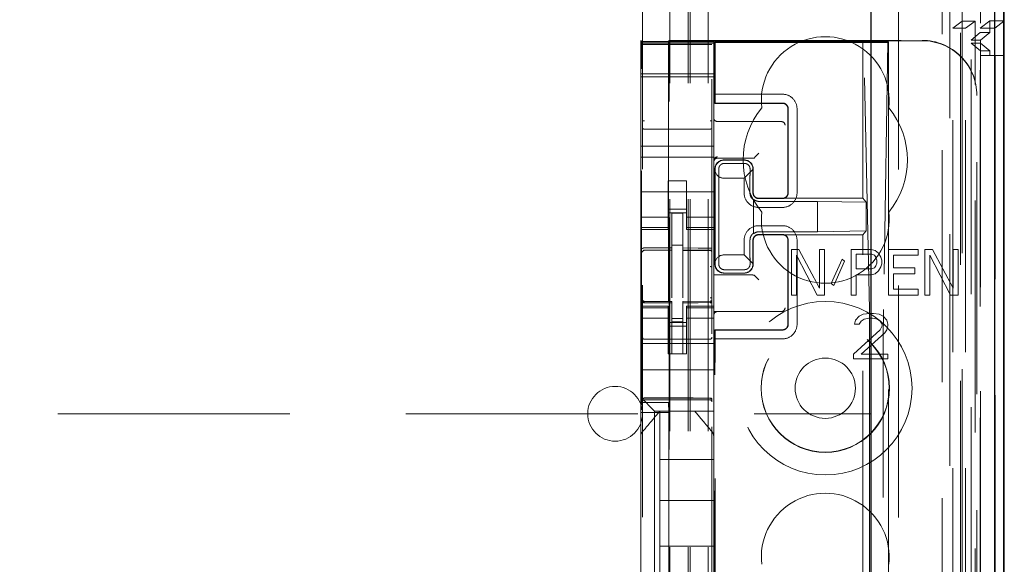
# Model space of a CAD drawing. Units: millimetres. Extents: x 11 to 205, y 5 to 292.
# Drawn here: x 107 to 112, y 158 to 161 of the extents above; entities that cross this region are included whole.
import ezdxf

# ---------------------------------------------------------------- set-up
doc = ezdxf.new("R2010")
doc.units = ezdxf.units.MM
doc.linetypes.add('HIDDEN', pattern=[1.905, 1.27, -0.635])

msp = doc.modelspace()

# ---------------------------------------------------------------- linework, layer by layer
at = {"color": 7, "linetype": 'HIDDEN', "lineweight": 18}
for p, q in [((110.2237, 134.3368), (110.2237, 224.3368)), ((110.3237, 134.3368), (110.3237, 224.3368)), ((110.1137, 134.3368), (110.1137, 213.6218)), ((111.7037, 201.287), (111.7037, 134.3368)), ((111.8137, 194.9911), (111.8137, 161.2424)), ((111.6037, 194.9298), (111.6037, 134.3368)), ((110.2137, 134.3368), (110.2137, 169.4868)), ((111.8917, 164.0497), (111.8917, 134.3293)), ((111.6453, 163.9909), (111.6453, 139.0368)), ((111.3637, 163.7093), (111.3637, 139.0368)), ((111.7137, 161.3464), (111.7137, 162.1103)), ((109.9637, 161.8057), (109.9637, 138.8052)), ((110.3437, 138.8049), (110.3437, 161.806)), ((111.7137, 161.3464), (111.662, 161.3077)), ((111.662, 161.3077), (111.732, 161.3077)), ((111.662, 134.7696), (111.662, 161.3077)), ((111.7137, 161.3464), (111.7837, 161.3464)), ((111.7137, 161.3464), (111.7137, 134.3368)), ((111.732, 161.3077), (111.7837, 161.3464)), ((111.732, 134.7696), (111.732, 161.3077)), ((111.7837, 134.3293), (111.7837, 161.3464)), ((111.812, 161.3093), (111.8637, 161.3481)), ((111.812, 138.8293), (111.812, 161.3093)), ((111.812, 161.3093), (111.892, 161.3093)), ((111.8637, 161.3481), (111.8637, 161.2843)), ((111.9437, 161.3481), (111.8637, 161.3481)), ((111.892, 161.3093), (111.9408, 161.3459)), ((111.892, 138.8293), (111.892, 161.3093)), ((111.7625, 161.2424), (111.8122, 161.2843)), ((111.8122, 161.2843), (111.8637, 161.2843)), ((111.8122, 138.8543), (111.8122, 161.2843)), ((111.8137, 161.2424), (111.8637, 161.2843)), ((109.9537, 161.2359), (109.9537, 161.2418)), ((109.9537, 161.2418), (109.9571, 161.2351)), ((109.9537, 161.2359), (110.3537, 161.2359)), ((109.9537, 161.2287), (109.9537, 161.2359)), ((109.9537, 161.2287), (110.3537, 161.2287)), ((109.9537, 161.2287), (109.9537, 161.2255)), ((110.3537, 161.2255), (109.9537, 161.2255)), ((109.9537, 161.2231), (109.9537, 161.2255)), ((109.9537, 161.1031), (109.9537, 161.2231)), ((109.9736, 161.2187), (109.9637, 161.2187)), ((110.1237, 161.2187), (109.9736, 161.2187)), ((110.1087, 161.2418), (110.1053, 161.2351)), ((110.1087, 161.2418), (111.4937, 161.2418)), ((110.1087, 139.9518), (110.1087, 161.2418)), ((110.3337, 161.2187), (110.1237, 161.2187)), ((110.3437, 161.2187), (110.3337, 161.2187)), ((110.3537, 161.2397), (111.4937, 161.2397)), ((110.3537, 161.2397), (110.3537, 161.2359)), ((110.3537, 161.2359), (110.3537, 161.2287)), ((110.3537, 161.2287), (110.3537, 161.2255)), ((110.3537, 161.2255), (110.3537, 161.2231)), ((110.3537, 161.2231), (110.3537, 161.1031)), ((110.3596, 161.2344), (110.3596, 160.8968)), ((110.3596, 161.2344), (111.1696, 161.2344)), ((110.3596, 161.2344), (110.3618, 161.2295)), ((111.2577, 161.2295), (110.3618, 161.2295)), ((110.3618, 161.2295), (110.3618, 160.9468)), ((111.1696, 161.2344), (111.1734, 161.2316)), ((111.1696, 160.3768), (111.1696, 161.2344)), ((111.1696, 161.2344), (111.3096, 161.2344)), ((111.2054, 159.767), (111.1734, 161.2316)), ((111.1734, 161.2316), (111.3067, 161.2316)), ((111.3067, 161.2316), (111.2824, 159.7673)), ((111.3067, 161.2316), (111.3096, 161.2344)), ((111.3078, 161.2312), (111.3096, 161.2344)), ((111.3096, 161.2344), (111.3096, 153.5268)), ((111.8137, 161.2424), (111.7625, 161.2424)), ((111.7625, 138.8963), (111.7625, 161.2424)), ((111.8137, 161.2263), (111.7626, 161.2263)), ((111.7626, 138.9124), (111.7626, 161.2263)), ((111.8129, 161.1843), (111.7626, 161.2263)), ((111.8137, 161.2263), (111.8137, 161.2424)), ((111.8637, 161.1843), (111.8137, 161.2263)), ((111.8137, 161.2263), (111.8137, 138.9124)), ((111.8129, 138.9543), (111.8129, 161.1843)), ((111.8637, 161.1843), (111.8129, 161.1843)), ((111.8131, 161.1593), (111.8131, 138.9793)), ((111.8931, 161.1593), (111.8131, 161.1593)), ((111.8637, 161.1843), (111.8637, 161.1593)), ((111.8931, 138.9793), (111.8931, 161.1593)), ((111.8931, 161.1593), (111.9408, 161.1593)), ((109.9537, 161.1031), (109.9537, 161.0718)), ((109.9573, 159.258), (109.9573, 161.0851)), ((110.1051, 161.0851), (110.1051, 159.2579)), ((110.3537, 161.1031), (110.3537, 161.0718)), ((109.9537, 161.0418), (109.9537, 161.0718)), ((110.3537, 161.0587), (109.9537, 161.0587)), ((109.9537, 161.0418), (110.3537, 161.0418)), ((109.9537, 160.6618), (109.9537, 161.0418)), ((110.3537, 161.0718), (110.3537, 161.0418)), ((110.3537, 160.6618), (110.3537, 161.0418)), ((110.361, 160.8984), (110.3618, 160.9468)), ((110.7293, 160.9468), (110.3618, 160.9468)), ((111.7937, 160.9418), (111.7937, 160.9397)), ((111.7937, 140.2539), (111.7937, 160.9397)), ((110.3596, 160.8968), (110.361, 160.8984)), ((110.3596, 160.8968), (110.7296, 160.8968)), ((110.7294, 160.8984), (110.361, 160.8984)), ((110.7596, 160.4068), (110.7596, 160.8668)), ((110.761, 160.8668), (110.761, 160.4068)), ((110.8093, 160.4068), (110.8093, 160.8668)), ((110.3737, 160.7968), (110.7167, 160.7968)), ((110.7167, 160.7968), (110.7236, 160.7968)), ((110.1237, 160.7546), (109.9736, 160.7554)), ((110.3337, 160.7557), (110.1237, 160.7546)), ((109.9537, 160.6018), (109.9537, 160.6618)), ((109.9537, 160.6618), (110.3537, 160.6618)), ((110.3537, 160.6018), (110.3537, 160.6618)), ((109.9537, 160.6018), (110.3537, 160.6018)), ((109.9537, 160.6018), (109.9537, 160.3423)), ((110.3537, 160.6018), (110.3537, 160.3423)), ((110.3737, 160.5968), (110.5538, 160.5968)), ((110.5738, 160.5969), (110.5806, 160.6038)), ((110.5806, 160.6038), (110.6006, 160.6238)), ((110.4095, 160.5861), (110.5195, 160.5861)), ((110.4096, 160.5868), (110.5196, 160.5868)), ((110.4115, 160.5679), (110.5215, 160.5679)), ((110.3596, 160.0168), (110.3596, 160.5368)), ((110.3612, 160.5235), (110.361, 160.5368)), ((110.3612, 160.5235), (110.3612, 160.0301)), ((110.5683, 160.5357), (110.5193, 160.4868)), ((110.5678, 160.5361), (110.5678, 160.4068)), ((110.5696, 160.5368), (110.5696, 160.4068)), ((110.1037, 160.4718), (110.2037, 160.4718)), ((110.1037, 160.3423), (110.1037, 160.4718)), ((110.2037, 160.3423), (110.2037, 160.4718)), ((110.3816, 160.4368), (110.3816, 160.1168)), ((110.4093, 160.4868), (110.5193, 160.4868)), ((110.5193, 160.4868), (110.5193, 160.4068)), ((110.5515, 160.4368), (110.5515, 160.4068)), ((109.9537, 160.4118), (110.3537, 160.4118)), ((109.9537, 160.2428), (109.9537, 160.3423)), ((110.1037, 160.3423), (110.1037, 160.2428)), ((110.2037, 160.2428), (110.2037, 160.3423)), ((110.3537, 160.3423), (110.3537, 160.2428)), ((110.5712, 160.1828), (110.5712, 160.3709)), ((110.5715, 160.3675), (110.5715, 160.1861)), ((110.7294, 160.3752), (110.5994, 160.3752)), ((110.5996, 160.3768), (110.7296, 160.3768)), ((110.9212, 160.36), (110.6012, 160.36)), ((110.7296, 160.3768), (111.1696, 160.3768)), ((111.1873, 160.3554), (110.9212, 160.36)), ((110.9212, 160.1936), (110.9212, 160.36)), ((111.1873, 160.3554), (111.1696, 160.3768)), ((111.1873, 160.1982), (111.1873, 160.3554)), ((110.1037, 160.2733), (109.9537, 160.2733)), ((110.2037, 160.3168), (110.1037, 160.3168)), ((110.1037, 160.2968), (110.2037, 160.2968)), ((110.1837, 160.2943), (110.1237, 160.2946)), ((110.1237, 160.105), (110.1237, 160.2946)), ((110.1837, 160.1048), (110.1837, 160.2943)), ((110.2037, 160.2733), (110.3537, 160.2733)), ((110.5993, 160.3268), (110.7293, 160.3268)), ((109.9537, 160.2175), (109.9537, 160.2428)), ((110.1037, 160.2175), (110.1037, 160.2428)), ((110.2037, 160.2175), (110.2037, 160.2428)), ((110.3537, 160.2175), (110.3537, 160.2428)), ((110.7293, 160.2268), (110.5993, 160.2268)), ((110.1037, 160.2175), (109.9537, 160.2175)), ((109.9537, 160.2068), (109.9537, 160.2175)), ((109.9537, 159.7868), (109.9537, 160.2068)), ((109.9537, 160.2068), (110.1037, 160.2068)), ((110.1037, 160.2175), (110.1037, 160.2068)), ((110.2037, 160.2175), (110.3537, 160.2175)), ((110.2037, 160.2068), (110.2037, 160.2175)), ((110.2037, 160.2068), (110.3537, 160.2068)), ((110.3537, 160.2175), (110.3537, 160.2068)), ((110.3537, 159.9509), (110.3537, 160.2068)), ((110.7294, 160.1784), (110.5994, 160.1784)), ((110.7296, 160.1768), (110.5996, 160.1768)), ((110.6012, 160.1936), (110.9212, 160.1936)), ((111.1696, 160.1768), (110.7296, 160.1768)), ((111.1873, 160.1982), (110.9212, 160.1936)), ((111.1873, 160.1982), (111.1696, 160.1768)), ((111.1696, 141.0168), (111.1696, 160.1768)), ((110.1837, 160.1193), (110.1237, 160.1196)), ((110.5193, 160.1468), (110.5193, 160.0668)), ((110.5515, 160.1468), (110.5515, 160.1168)), ((110.5678, 160.1468), (110.5678, 160.0175)), ((110.5696, 160.1468), (110.5696, 160.0168)), ((110.7596, 159.6868), (110.7596, 160.1468)), ((110.761, 160.1468), (110.761, 159.6868)), ((110.8093, 159.6868), (110.8093, 160.1468)), ((109.9736, 160.0935), (109.9736, 160.0926)), ((109.9737, 160.0926), (110.1237, 160.0928)), ((109.9737, 160.0921), (110.1237, 160.0921)), ((110.1237, 160.105), (110.1237, 160.0921)), ((110.1237, 160.0043), (110.1237, 160.0921)), ((110.1837, 160.1048), (110.1837, 160.0918)), ((110.3162, 160.0922), (110.1837, 160.0929)), ((110.1837, 160.004), (110.1837, 160.0918)), ((110.1837, 160.0918), (110.3337, 160.091)), ((110.342, 160.0921), (110.3162, 160.0922)), ((110.3337, 160.0914), (110.3337, 160.0917)), ((110.3437, 159.9936), (110.3437, 160.0815)), ((110.5193, 160.0668), (110.4093, 160.0668)), ((110.5193, 160.0668), (110.5683, 160.0179)), ((110.8195, 160.0968), (110.7787, 160.0968)), ((110.7787, 160.0968), (110.7787, 159.8468)), ((110.8059, 159.8468), (110.8059, 160.0649)), ((110.8059, 160.0649), (110.9193, 159.8468)), ((110.9329, 159.884), (110.8195, 160.0968)), ((110.9329, 160.0968), (110.9329, 159.884)), ((110.9601, 160.0968), (110.9329, 160.0968)), ((110.9601, 159.8468), (110.9601, 160.0968)), ((111.1053, 160.0968), (111.1053, 159.8468)), ((111.2142, 160.0968), (111.1053, 160.0968)), ((111.1325, 159.9904), (111.1325, 160.0702)), ((111.1325, 160.0702), (111.2187, 160.0702)), ((111.2369, 160.0915), (111.2142, 160.0968)), ((111.2187, 160.0702), (111.2323, 160.0649)), ((111.2323, 160.0649), (111.2414, 160.0543)), ((111.255, 160.0755), (111.2369, 160.0915)), ((111.2686, 160.0543), (111.255, 160.0755)), ((111.4727, 160.0968), (111.3094, 160.0968)), ((111.3094, 160.0968), (111.3094, 159.8468)), ((111.3366, 160.0649), (111.4727, 160.0649)), ((111.3366, 159.9957), (111.3366, 160.0649)), ((111.4727, 160.0649), (111.4727, 160.0968)), ((111.5499, 160.0968), (111.509, 160.0968)), ((111.509, 160.0968), (111.509, 159.8468)), ((111.5362, 159.8468), (111.5362, 160.0649)), ((111.5362, 160.0649), (111.6497, 159.8468)), ((111.6633, 159.884), (111.5499, 160.0968)), ((111.6633, 160.0968), (111.6633, 159.884)), ((111.6905, 160.0968), (111.6633, 160.0968)), ((111.6905, 159.8468), (111.6905, 160.0968)), ((110.1237, 159.8319), (110.1237, 160.0043)), ((110.1837, 160.0043), (110.1837, 159.8319)), ((110.361, 160.0168), (110.3612, 160.0301)), ((111.0554, 160.0436), (110.9964, 159.9106)), ((111.01, 159.9), (111.069, 160.033)), ((111.069, 160.033), (111.0554, 160.0436)), ((111.2414, 160.0064), (111.2323, 159.9957)), ((111.2414, 160.0543), (111.2459, 160.0383)), ((111.2459, 160.0223), (111.2414, 160.0064)), ((111.2459, 160.0383), (111.2459, 160.0223)), ((111.2731, 160.0383), (111.2686, 160.0543)), ((111.2686, 160.0011), (111.2731, 160.017)), ((111.2731, 160.017), (111.2731, 160.0383)), ((110.3537, 159.9568), (110.5538, 159.9568)), ((110.3537, 159.9509), (110.3537, 159.9499)), ((110.3537, 159.9299), (110.3537, 159.9499)), ((110.5195, 159.9675), (110.4095, 159.9675)), ((110.5196, 159.9668), (110.4096, 159.9668)), ((110.5215, 159.9857), (110.4115, 159.9857)), ((110.5738, 159.9567), (110.5806, 159.9499)), ((110.5806, 159.9499), (110.6006, 159.9299)), ((111.2187, 159.9904), (111.1325, 159.9904)), ((111.1325, 159.9585), (111.2142, 159.9585)), ((111.1325, 159.8468), (111.1325, 159.9585)), ((111.2142, 159.9585), (111.2369, 159.9638)), ((111.2323, 159.9957), (111.2187, 159.9904)), ((111.2369, 159.9638), (111.255, 159.9798)), ((111.255, 159.9798), (111.2686, 160.0011)), ((111.4546, 159.9957), (111.3366, 159.9957)), ((111.3366, 159.8787), (111.3366, 159.9638)), ((111.3366, 159.9638), (111.4546, 159.9638)), ((111.4546, 159.9638), (111.4546, 159.9957)), ((110.1837, 159.9043), (110.1837, 159.8319)), ((110.3537, 159.9299), (110.3537, 159.7868)), ((110.9964, 159.9106), (111.01, 159.9)), ((110.7787, 159.8468), (110.8059, 159.8468)), ((110.9193, 159.8468), (110.9601, 159.8468)), ((111.1053, 159.8468), (111.1325, 159.8468)), ((111.3094, 159.8468), (111.4727, 159.8468)), ((111.4727, 159.8787), (111.3366, 159.8787)), ((111.4727, 159.8468), (111.4727, 159.8787)), ((111.509, 159.8468), (111.5362, 159.8468)), ((111.6497, 159.8468), (111.6905, 159.8468)), ((109.9634, 159.816), (109.9641, 159.8122)), ((109.9637, 159.8154), (109.9637, 159.8168)), ((109.9637, 159.8154), (109.9637, 159.8154)), ((109.9736, 159.8047), (109.9737, 159.8068)), ((110.1237, 159.8046), (109.9736, 159.8054)), ((109.9736, 159.8054), (109.9736, 159.8054)), ((109.9736, 159.8054), (110.1237, 159.8046)), ((110.1237, 159.8121), (109.9737, 159.8121)), ((110.1237, 159.8121), (110.1237, 159.8046)), ((110.1237, 159.5246), (110.1237, 159.8046)), ((110.1237, 159.8046), (110.1237, 159.8046)), ((110.3337, 159.8132), (110.1837, 159.8124)), ((110.1837, 159.8124), (110.1837, 159.8048)), ((110.3337, 159.8057), (110.1837, 159.8049)), ((110.1837, 159.8049), (110.3337, 159.8057)), ((110.1837, 159.5249), (110.1837, 159.8048)), ((110.3337, 159.8057), (110.3337, 159.8057)), ((110.3437, 159.8157), (110.3437, 159.8157)), ((110.3437, 159.7046), (110.3437, 159.79)), ((109.9537, 159.7761), (109.9537, 159.7868)), ((110.1037, 159.7868), (109.9537, 159.7868)), ((110.1037, 159.7761), (109.9537, 159.7761)), ((109.9537, 159.7508), (109.9537, 159.7761)), ((109.9537, 159.6513), (109.9537, 159.7508)), ((109.9637, 159.6346), (109.9637, 159.7754)), ((110.1037, 159.7868), (110.1037, 159.7761)), ((110.1037, 159.7508), (110.1037, 159.7761)), ((110.1037, 159.7508), (110.1037, 159.6513)), ((110.2037, 159.7761), (110.2037, 159.7868)), ((110.3537, 159.7868), (110.2037, 159.7868)), ((110.2037, 159.7761), (110.3537, 159.7761)), ((110.2037, 159.7508), (110.2037, 159.7761)), ((110.2037, 159.6513), (110.2037, 159.7508)), ((110.3437, 159.7757), (110.3437, 159.6346)), ((110.3537, 159.7868), (110.3537, 159.7761)), ((110.3537, 159.7508), (110.3537, 159.7761)), ((110.7167, 159.7568), (110.3537, 159.7568)), ((110.3537, 159.7508), (110.3537, 159.6513)), ((110.7236, 159.7568), (110.7167, 159.7568)), ((111.1708, 159.7415), (111.1499, 159.7308)), ((111.2072, 159.7468), (111.1708, 159.7415)), ((111.2281, 159.7468), (111.2072, 159.7468)), ((111.2593, 159.7415), (111.2281, 159.7468)), ((111.2801, 159.7308), (111.2593, 159.7415)), ((110.1037, 159.7203), (109.9537, 159.7203)), ((110.1037, 159.6968), (110.2037, 159.6968)), ((110.1837, 159.7192), (110.1237, 159.7189)), ((110.1837, 159.6999), (110.1237, 159.6996)), ((110.2037, 159.7203), (110.3537, 159.7203)), ((111.1291, 159.7096), (111.1239, 159.6883)), ((111.1239, 159.6883), (111.1499, 159.6883)), ((111.1499, 159.7308), (111.1291, 159.7096)), ((111.1499, 159.6883), (111.1604, 159.7043)), ((111.1604, 159.7043), (111.176, 159.7149)), ((111.176, 159.7149), (111.202, 159.7202)), ((111.202, 159.7202), (111.2229, 159.7202)), ((111.2229, 159.7202), (111.2489, 159.7149)), ((111.2489, 159.7149), (111.2645, 159.7043)), ((111.2645, 159.7043), (111.2749, 159.6883)), ((111.2749, 159.6883), (111.2749, 159.6777)), ((111.301, 159.7096), (111.2801, 159.7308)), ((111.3062, 159.6883), (111.301, 159.7096)), ((111.3062, 159.6777), (111.3062, 159.6883)), ((109.9537, 159.6513), (109.9537, 159.5499)), ((110.2037, 159.6768), (110.1037, 159.6768)), ((110.1037, 159.5499), (110.1037, 159.6513)), ((110.2037, 159.5499), (110.2037, 159.6513)), ((110.3537, 159.6513), (110.3537, 159.5499)), ((110.3596, 151.7907), (110.3596, 159.6568)), ((110.3596, 159.6568), (110.7296, 159.6568)), ((110.3596, 159.6568), (110.361, 159.6552)), ((110.3618, 159.6068), (110.361, 159.6552)), ((110.7294, 159.6552), (110.361, 159.6552)), ((111.2645, 159.6564), (111.1187, 159.5234)), ((111.1604, 159.5234), (111.2906, 159.6404)), ((111.2749, 159.6777), (111.2645, 159.6564)), ((111.2906, 159.6404), (111.301, 159.6564)), ((111.301, 159.6564), (111.3062, 159.6777)), ((109.9537, 159.5818), (110.3537, 159.5818)), ((110.1237, 159.6046), (109.9736, 159.6054)), ((110.3337, 159.6057), (110.1237, 159.6046)), ((110.3618, 159.6068), (110.7293, 159.6068)), ((110.3618, 151.8573), (110.3618, 159.6068)), ((111.2067, 159.6003), (111.2067, 141.5933)), ((111.2814, 141.5931), (111.2814, 159.6005)), ((109.9537, 159.4934), (109.9537, 159.5499)), ((110.1037, 159.5244), (110.1037, 159.5499)), ((110.2037, 159.5244), (110.1037, 159.5244)), ((110.1837, 159.5249), (110.1237, 159.5246)), ((110.2037, 159.5499), (110.2037, 159.5244)), ((110.3537, 159.5499), (110.3537, 159.4934)), ((111.1187, 159.5234), (111.1187, 159.4968)), ((111.3062, 159.5234), (111.1604, 159.5234)), ((111.3062, 159.4968), (111.3062, 159.5234)), ((109.9537, 159.4934), (109.9537, 159.4368)), ((110.3537, 159.4934), (110.3537, 159.4368)), ((111.1187, 159.4968), (111.3062, 159.4968)), ((109.9537, 159.4368), (110.3537, 159.4368)), ((109.9537, 159.3199), (109.9537, 159.4368)), ((110.3537, 159.3199), (110.3537, 159.4368)), ((109.9537, 159.2868), (109.9537, 159.3199)), ((110.3537, 159.3199), (110.3537, 159.2634)), ((109.9771, 159.2634), (109.9537, 159.2868)), ((109.9537, 159.0759), (109.9537, 159.2868)), ((109.9573, 159.258), (109.9546, 159.2045)), ((109.9573, 159.258), (110.1051, 159.2579)), ((109.9736, 159.2818), (110.1237, 159.2826)), ((109.9736, 159.2728), (110.1237, 159.2736)), ((109.9771, 159.2634), (110.0053, 159.2352)), ((110.1051, 159.2579), (110.1077, 159.2045)), ((110.1237, 159.2826), (110.3337, 159.2815)), ((110.1237, 159.2736), (110.3337, 159.2725)), ((110.3537, 159.2634), (110.3537, 159.2352)), ((87.7137, 159.1968), (111.2137, 159.1968)), ((109.9546, 159.2045), (110.1077, 159.2045)), ((109.9546, 159.2045), (109.9546, 158.2645)), ((110.0287, 159.2118), (110.0053, 159.2352)), ((110.0287, 159.2118), (110.3537, 159.2118)), ((110.0287, 157.9818), (110.0287, 159.2118)), ((110.0587, 159.2118), (110.0587, 159.2118)), ((110.0587, 159.2118), (110.0587, 158.9468)), ((110.1013, 159.2118), (110.206, 159.2118)), ((110.1077, 159.2045), (110.1077, 158.2645)), ((110.2487, 159.2118), (110.2487, 159.2118)), ((110.3537, 159.2352), (110.3537, 159.2118)), ((110.3537, 159.0759), (110.3537, 159.2118)), ((110.3467, 159.0952), (110.3467, 159.0952)), ((109.9537, 158.9812), (109.9537, 159.0759)), ((110.3537, 159.0759), (110.3537, 158.9812)), ((109.9537, 158.2124), (109.9537, 158.9812)), ((110.3537, 158.9812), (110.3537, 158.2124)), ((110.3537, 158.9812), (110.3537, 158.9812)), ((110.0587, 158.7218), (110.0587, 158.9468)), ((110.3537, 158.9468), (110.0587, 158.9468)), ((110.0587, 158.7218), (110.0587, 158.4718)), ((110.3537, 158.7218), (110.0587, 158.7218)), ((110.0587, 158.2468), (110.0587, 158.4718)), ((110.3537, 158.4718), (110.0587, 158.4718))]:
    msp.add_line(p, q, dxfattribs=at)
at = {"color": 7, "linetype": 'Continuous', "lineweight": 25}
for p, q in [((111.9408, 164.1349), (111.9408, 134.3293)), ((111.8892, 164.0349), (111.8892, 134.3293)), ((111.9392, 164.0349), (111.9392, 134.3293)), ((111.2137, 163.5593), (111.2137, 139.2858)), ((111.9437, 161.3481), (111.9437, 162.1103)), ((111.9408, 161.3459), (111.9437, 161.3481)), ((111.9408, 161.1593), (111.9437, 161.1593)), ((111.9437, 138.9793), (111.9437, 161.1593))]:
    msp.add_line(p, q, dxfattribs=at)
at = {"color": 7, "linetype": 'HIDDEN', "lineweight": 18, "flags": 128}
for points in [[(109.9737, 160.1055), (110.0577, 160.1052), (110.1237, 160.105)], [(110.1837, 160.1048), (110.2677, 160.1045), (110.3337, 160.1043)], [(109.9737, 159.8043), (110.0577, 159.8045), (110.1237, 159.8046)], [(110.1837, 159.8048), (110.2677, 159.8052), (110.3337, 159.8054)], [(109.9736, 159.2832), (110.0577, 159.2834), (110.1237, 159.2836)], [(110.1237, 159.2836), (110.2413, 159.2833), (110.3337, 159.2831)]]:
    msp.add_lwpolyline(points, dxfattribs=at)
at = {"color": 7, "linetype": 'HIDDEN', "lineweight": 18}
for radius in [0.475, 0.3515, 0.3502, 0.165]:
    msp.add_circle((110.9637, 159.3368), radius, dxfattribs=at)
for centre, radius, start, end in [((110.9637, 160.9118), 0.35, 353.5326, 186.4674), ((110.7294, 160.8669), 0.0799, 359.9475, 90.0804), ((110.9637, 160.5868), 0.45, 140.6085, 219.3915), ((110.7296, 160.8669), 0.0299, 359.8759, 90.1257), ((110.9637, 160.5868), 0.45, 320.6085, 39.3915), ((110.3737, 160.8168), 0.02, 180, 270), ((110.7236, 160.7768), 0.02, 0, 90), ((110.3737, 160.5838), 0.02, 89.9998, 179.9998), ((110.3737, 160.5768), 0.02, 90, 180), ((110.4096, 160.5368), 0.05, 90, 180), ((110.5196, 160.5368), 0.05, 360, 90), ((110.5992, 160.4067), 0.0799, 179.9475, 270.0804), ((110.7294, 160.4067), 0.0799, 269.9476, 0.0805), ((110.601, 160.4065), 0.0465, 230.196, 270.3143), ((110.9637, 160.2618), 0.35, 173.5326, 6.4674), ((110.5992, 160.1469), 0.0799, 89.9476, 180.0805), ((110.7294, 160.1469), 0.0799, 359.9475, 90.0804), ((110.601, 160.1471), 0.0465, 89.6794, 129.7957), ((109.9737, 160.0821), 0.01, 90, 180), ((110.3337, 160.081), 0.01, 0, 89.7), ((110.4096, 160.0168), 0.05, 180, 270), ((110.5196, 160.0168), 0.05, 270, 0), ((109.9737, 159.8221), 0.01, 180, 270), ((110.3337, 159.8232), 0.01, 270.3, 0), ((110.3737, 159.7368), 0.02, 90, 180), ((110.7236, 159.7768), 0.02, 270, 0), ((110.7294, 159.6867), 0.0799, 269.9476, 0.0805), ((110.7296, 159.6867), 0.0299, 269.876, 0.1258), ((109.9737, 159.6154), 0.01, 180, 269.6997), ((110.3337, 159.6157), 0.01, 270.3003, 0), ((109.8137, 159.1968), 0.15, 0, 180), ((109.9737, 159.2628), 0.01, 90.3, 180), ((110.3337, 159.2625), 0.01, 359.9972, 89.7), ((109.8137, 159.1968), 0.15, 180, 0), ((110.9637, 158.4118), 0.35, 353.5326, 186.4674)]:
    msp.add_arc(centre, radius, start, end, dxfattribs=at)
for centre, major_axis, ratio, start_param, end_param in [((109.9571, 161.0851), (0, 0.15), 0.001745, 4.712389, 6.279695), ((110.1053, 161.0851), (0, 0.15), 0.001745, 0.003491, 1.570796), ((111.2578, 161.2313), (0.05, 0), 0.034921, 4.710642, 6.263985), ((111.4937, 160.9418), (0, -0.3), 0.999944, 1.570796, 3.141593), ((111.4937, 160.9397), (0, -0.3), 0.999944, 1.570796, 3.141593), ((110.5538, 160.5969), (0.02, 0), 0.003491, 4.712389, 6.279695), ((110.4094, 160.5377), (0.0328, 0.0357), 0.998249, 0.740994, 2.329246), ((110.5194, 160.5377), (0.0328, 0.0357), 0.998249, 5.416765, 7.024179), ((110.4094, 160.5368), (0.0354, 0.0354), 0.998256, 2.624704, 3.926118), ((110.4094, 160.0168), (-0.0354, 0.0354), 0.998256, 5.49866, 6.800074), ((110.4094, 160.016), (-0.0328, 0.0357), 0.998249, 0.812347, 2.400599), ((110.5194, 160.016), (-0.0328, 0.0357), 0.998249, 2.400599, 4.008017), ((110.5538, 159.9567), (0.02, 0), 0.003491, 0.003491, 1.570796), ((111.2038, 159.6003), (0, 0.2), 0.014483, 4.712415, 5.698163), ((111.2836, 159.6005), (0, 0.2), 0.010994, 0.58511, 1.570859)]:
    msp.add_ellipse(centre, major_axis=major_axis, ratio=ratio, start_param=start_param, end_param=end_param, dxfattribs=at)
for points, knots in [([(110.761, 160.8668), (110.7606, 160.8704), (110.7599, 160.8776), (110.7544, 160.8871), (110.7464, 160.8942), (110.7375, 160.8979), (110.7317, 160.8983), (110.7294, 160.8984)], [0, 0, 0, 0, 0.218858, 0.433, 0.647142, 0.861285, 1, 1, 1, 1]), ([(109.9637, 160.7625), (109.9637, 160.764), (109.9637, 160.767), (109.9637, 160.7762), (109.9637, 160.788), (109.9637, 160.7968), (109.9637, 160.8012)], [0, 0, 0, 0, 0.245635, 0.496972, 0.750138, 1, 1, 1, 1]), ([(109.9736, 160.7554), (109.9729, 160.7554), (109.9715, 160.7555), (109.9695, 160.756), (109.9677, 160.7567), (109.9658, 160.7579), (109.9641, 160.7598), (109.9638, 160.7615), (109.9637, 160.7625)], [0, 0, 0, 0, 0.11817, 0.240792, 0.369797, 0.506845, 0.725358, 1, 1, 1, 1]), ([(110.3337, 160.7557), (110.3344, 160.7557), (110.3358, 160.7558), (110.3379, 160.7563), (110.3397, 160.757), (110.3416, 160.7582), (110.3433, 160.7601), (110.3436, 160.7619), (110.3437, 160.7628)], [0, 0, 0, 0, 0.1181412, 0.2407537, 0.3697668, 0.50684, 0.7253434, 1, 1, 1, 1]), ([(110.3437, 160.8015), (110.3437, 160.7971), (110.3437, 160.7883), (110.3437, 160.7765), (110.3437, 160.7673), (110.3437, 160.7643), (110.3437, 160.7628)], [0, 0, 0, 0, 0.249862, 0.503028, 0.754365, 1, 1, 1, 1]), ([(110.4115, 160.5679), (110.4083, 160.5676), (110.4021, 160.5671), (110.3938, 160.5629), (110.3872, 160.5568), (110.3817, 160.5476), (110.3812, 160.541), (110.3808, 160.5368)], [0, 0, 0, 0, 0.166173, 0.332213, 0.501819, 0.686046, 1, 1, 1, 1]), ([(110.5522, 160.5368), (110.5519, 160.5404), (110.5514, 160.5468), (110.5461, 160.5565), (110.5381, 160.5637), (110.5292, 160.5674), (110.5236, 160.5678), (110.5215, 160.5679)], [0, 0, 0, 0, 0.272504, 0.485942, 0.700868, 0.885576, 1, 1, 1, 1]), ([(110.3808, 160.5368), (110.381, 160.525), (110.3814, 160.5014), (110.3816, 160.4646), (110.3816, 160.443), (110.3816, 160.4368)], [0, 0, 0, 0, 0.416422, 0.832896, 1, 1, 1, 1]), ([(110.5515, 160.4368), (110.5515, 160.4523), (110.5516, 160.4833), (110.5519, 160.5168), (110.5521, 160.5324), (110.5522, 160.5368)], [0, 0, 0, 0, 0.416748, 0.833479, 1, 1, 1, 1]), ([(110.5715, 160.3675), (110.5712, 160.3677), (110.5706, 160.368), (110.5657, 160.3718), (110.5597, 160.3788), (110.5546, 160.3885), (110.5519, 160.3982), (110.5516, 160.4045), (110.5516, 160.4068)], [0, 0, 0, 0, 0.187321, 0.374993, 0.555625, 0.724775, 0.89794, 1, 1, 1, 1]), ([(110.5678, 160.4068), (110.5682, 160.4032), (110.5689, 160.396), (110.5744, 160.3865), (110.5824, 160.3794), (110.5913, 160.3757), (110.5971, 160.3754), (110.5994, 160.3752)], [0, 0, 0, 0, 0.218858, 0.433, 0.647142, 0.861285, 1, 1, 1, 1]), ([(110.5696, 160.4068), (110.57, 160.4029), (110.5709, 160.395), (110.5778, 160.3851), (110.5878, 160.3781), (110.5956, 160.3772), (110.5996, 160.3768)], [0, 0, 0, 0, 0.25, 0.5, 0.75, 1, 1, 1, 1]), ([(110.7294, 160.3752), (110.733, 160.3756), (110.7402, 160.3763), (110.7497, 160.3818), (110.7568, 160.3898), (110.7605, 160.3987), (110.7608, 160.4045), (110.761, 160.4068)], [0, 0, 0, 0, 0.218858, 0.433, 0.647142, 0.861285, 1, 1, 1, 1]), ([(110.5712, 160.3709), (110.5713, 160.3702), (110.5714, 160.3691), (110.5715, 160.368), (110.5715, 160.3675)], [0, 0, 0, 0, 0.608865, 1, 1, 1, 1]), ([(110.5516, 160.1468), (110.5519, 160.1511), (110.5525, 160.1595), (110.5572, 160.1709), (110.5632, 160.1791), (110.5684, 160.184), (110.5711, 160.186), (110.5714, 160.1861), (110.5715, 160.1861)], [0, 0, 0, 0, 0.185882, 0.37207, 0.551979, 0.721035, 0.894469, 1, 1, 1, 1]), ([(110.5994, 160.1784), (110.5958, 160.178), (110.5886, 160.1773), (110.5791, 160.1718), (110.572, 160.1638), (110.5683, 160.1549), (110.568, 160.1491), (110.5678, 160.1468)], [0, 0, 0, 0, 0.218858, 0.433, 0.647142, 0.861285, 1, 1, 1, 1]), ([(110.5996, 160.1768), (110.5956, 160.1764), (110.5878, 160.1755), (110.5778, 160.1685), (110.5709, 160.1586), (110.57, 160.1507), (110.5696, 160.1468)], [0, 0, 0, 0, 0.25, 0.5, 0.75, 1, 1, 1, 1]), ([(110.5715, 160.1861), (110.5714, 160.1854), (110.5714, 160.1843), (110.5713, 160.1832), (110.5712, 160.1828)], [0, 0, 0, 0, 0.6428939, 1, 1, 1, 1]), ([(110.761, 160.1468), (110.7606, 160.1504), (110.7599, 160.1576), (110.7544, 160.1671), (110.7464, 160.1742), (110.7375, 160.1779), (110.7317, 160.1783), (110.7294, 160.1784)], [0, 0, 0, 0, 0.218858, 0.433, 0.647142, 0.861285, 1, 1, 1, 1]), ([(110.3816, 160.1168), (110.3816, 160.1013), (110.3816, 160.0703), (110.3812, 160.0368), (110.3809, 160.0213), (110.3808, 160.0168)], [0, 0, 0, 0, 0.416748, 0.833479, 1, 1, 1, 1]), ([(110.5522, 160.0168), (110.552, 160.0286), (110.5517, 160.0522), (110.5515, 160.089), (110.5515, 160.1106), (110.5515, 160.1168)], [0, 0, 0, 0, 0.416422, 0.832896, 1, 1, 1, 1]), ([(109.9737, 160.1055), (109.9727, 160.1054), (109.9706, 160.1053), (109.9679, 160.1045), (109.9656, 160.1034), (109.9641, 160.1019), (109.9637, 160.1008), (109.9637, 160.1002), (109.9637, 160.1002)], [0, 0, 0, 0, 0.183461, 0.366563, 0.559024, 0.774075, 0.9867, 1, 1, 1, 1]), ([(110.3337, 160.1043), (110.3348, 160.1043), (110.3368, 160.1042), (110.3396, 160.1034), (110.3418, 160.1022), (110.3433, 160.1008), (110.3437, 160.0996), (110.3437, 160.0991), (110.3437, 160.099)], [0, 0, 0, 0, 0.183989, 0.367609, 0.56083, 0.776968, 0.986669, 1, 1, 1, 1]), ([(110.3808, 160.0168), (110.3811, 160.0132), (110.3816, 160.0068), (110.3868, 159.9971), (110.3948, 159.9899), (110.4037, 159.9862), (110.4093, 159.9858), (110.4115, 159.9857)], [0, 0, 0, 0, 0.272504, 0.485942, 0.700868, 0.885576, 1, 1, 1, 1]), ([(110.5215, 159.9857), (110.5246, 159.986), (110.5308, 159.9865), (110.5391, 159.9908), (110.5457, 159.9968), (110.5512, 160.006), (110.5518, 160.0126), (110.5522, 160.0168)], [0, 0, 0, 0, 0.166173, 0.332213, 0.501819, 0.686046, 1, 1, 1, 1]), ([(109.9637, 159.8113), (109.9637, 159.8112), (109.9637, 159.8103), (109.9642, 159.8087), (109.966, 159.8067), (109.9682, 159.8054), (109.9708, 159.8045), (109.9727, 159.8043), (109.9736, 159.8043), (109.9737, 159.8043)], [0, 0, 0, 0, 0.011935, 0.287409, 0.496594, 0.675049, 0.835957, 0.997349, 1, 1, 1, 1]), ([(110.3437, 159.8123), (110.3437, 159.8123), (110.3437, 159.8114), (110.3432, 159.8097), (110.3414, 159.8078), (110.3392, 159.8064), (110.3366, 159.8056), (110.3347, 159.8054), (110.3338, 159.8054), (110.3337, 159.8054)], [0, 0, 0, 0, 0.011966, 0.285115, 0.495032, 0.674028, 0.835252, 0.996694, 1, 1, 1, 1]), ([(110.3408, 159.8061), (110.3403, 159.8057), (110.3392, 159.8049), (110.3374, 159.804), (110.3355, 159.8035), (110.3343, 159.8035), (110.3337, 159.8035)], [0, 0, 0, 0, 0.262866, 0.520212, 0.767165, 1, 1, 1, 1]), ([(110.343, 159.7754), (110.343, 159.7778), (110.343, 159.7826), (110.343, 159.7896), (110.343, 159.796), (110.343, 159.7996), (110.343, 159.8014)], [0, 0, 0, 0, 0.250059, 0.500079, 0.750059, 1, 1, 1, 1]), ([(110.7294, 159.6552), (110.733, 159.6556), (110.7402, 159.6563), (110.7497, 159.6618), (110.7568, 159.6698), (110.7605, 159.6787), (110.7608, 159.6845), (110.761, 159.6868)], [0, 0, 0, 0, 0.218858, 0.433, 0.647142, 0.861285, 1, 1, 1, 1]), ([(109.9736, 159.2832), (109.973, 159.2832), (109.9717, 159.2832), (109.9698, 159.2829), (109.968, 159.2824), (109.9661, 159.2816), (109.9647, 159.2806), (109.9638, 159.2796), (109.9637, 159.2789), (109.9637, 159.2786)], [0, 0, 0, 0, 0.1156121, 0.2370928, 0.3653688, 0.5012277, 0.7035843, 0.8400999, 1, 1, 1, 1]), ([(109.9637, 159.2718), (109.9637, 159.2718), (109.9637, 159.2731), (109.9642, 159.2755), (109.966, 159.2786), (109.9688, 159.2808), (109.9715, 159.2817), (109.9731, 159.2818), (109.9736, 159.2818)], [0, 0, 0, 0, 0.017151, 0.244299, 0.471578, 0.694602, 0.907975, 1, 1, 1, 1]), ([(110.3337, 159.2831), (110.3344, 159.2831), (110.3356, 159.283), (110.3375, 159.2827), (110.3394, 159.2823), (110.3414, 159.2814), (110.343, 159.2802), (110.3436, 159.2792), (110.3437, 159.2787), (110.3437, 159.2785), (110.3437, 159.2784)], [0, 0, 0, 0, 0.11262, 0.233119, 0.362421, 0.50145, 0.750666, 0.923056, 0.973588, 1, 1, 1, 1]), ([(110.3437, 159.2714), (110.3437, 159.2715), (110.3437, 159.2728), (110.3432, 159.2752), (110.3413, 159.2782), (110.3386, 159.2804), (110.3359, 159.2814), (110.3342, 159.2815), (110.3337, 159.2815)], [0, 0, 0, 0, 0.017175, 0.244254, 0.471462, 0.694437, 0.90782, 1, 1, 1, 1]), ([(109.9607, 159.0952), (109.9787, 159.1166), (110.0056, 159.1486), (110.0386, 159.1878), (110.0523, 159.2041), (110.0587, 159.2118)], [0, 0, 0, 0, 0.514855, 0.772089, 1, 1, 1, 1]), ([(110.0587, 159.2118), (110.0591, 159.2118), (110.0607, 159.2118), (110.0712, 159.2118), (110.0819, 159.2118), (110.0887, 159.2118), (110.0937, 159.2118), (110.0971, 159.2118), (110.1, 159.2118), (110.101, 159.2118), (110.1013, 159.2118)], [0, 0, 0, 0, 0.1221541, 0.4755011, 0.6789856, 0.8073759, 0.8855577, 0.9641127, 0.9860097, 1, 1, 1, 1]), ([(110.2487, 159.2118), (110.2549, 159.2044), (110.2683, 159.1885), (110.3012, 159.1494), (110.3283, 159.117), (110.3467, 159.0952)], [0, 0, 0, 0, 0.2217421, 0.4744533, 1, 1, 1, 1]), ([(109.9537, 159.0759), (109.9541, 159.0799), (109.9548, 159.0869), (109.9589, 159.0927), (109.9607, 159.0952)], [0, 0, 0, 0, 0.566485, 1, 1, 1, 1]), ([(110.3523, 159.0774), (110.3519, 159.0807), (110.3512, 159.0872), (110.3473, 159.0926), (110.3453, 159.0952)], [0, 0, 0, 0, 0.499553, 1, 1, 1, 1]), ([(110.3467, 159.0952), (110.3484, 159.0927), (110.3525, 159.0869), (110.3533, 159.0799), (110.3537, 159.0759)], [0, 0, 0, 0, 0.433516, 1, 1, 1, 1])]:
    msp.add_open_spline(points, degree=3, knots=knots, dxfattribs=at)
for points in [[(109.9736, 160.8012), (109.9723, 160.8012), (109.9697, 160.8012), (109.9664, 160.8012), (109.9641, 160.8012), (109.9638, 160.8012), (109.9637, 160.8012)], [(110.3337, 160.8015), (110.335, 160.8015), (110.3377, 160.8015), (110.3409, 160.8015), (110.3432, 160.8015), (110.3435, 160.8015), (110.3437, 160.8015)], [(110.7596, 160.4068), (110.7591, 160.4029), (110.7582, 160.395), (110.7513, 160.3851), (110.7414, 160.3781), (110.7335, 160.3772), (110.7296, 160.3768)], [(110.7296, 160.1768), (110.7335, 160.1764), (110.7414, 160.1755), (110.7513, 160.1685), (110.7582, 160.1586), (110.7591, 160.1507), (110.7596, 160.1468)], [(109.9637, 160.0827), (109.9639, 160.084), (109.9641, 160.0867), (109.9664, 160.0902), (109.9696, 160.0927), (109.9723, 160.0932), (109.9736, 160.0935)], [(109.9637, 160.0823), (109.9638, 160.0836), (109.9641, 160.0862), (109.9664, 160.0894), (109.9697, 160.0917), (109.9723, 160.092), (109.9736, 160.0922)], [(110.3437, 160.0818), (110.3435, 160.0831), (110.3432, 160.0857), (110.3409, 160.089), (110.3377, 160.0913), (110.335, 160.0916), (110.3337, 160.0917)], [(110.3437, 160.0815), (110.3435, 160.0828), (110.3432, 160.0854), (110.3409, 160.0887), (110.3377, 160.0909), (110.335, 160.0912), (110.3337, 160.0914)], [(110.3437, 159.9936), (110.3435, 159.9949), (110.3431, 159.9974), (110.3408, 160.0006), (110.3376, 160.0028), (110.335, 160.0031), (110.3337, 160.0032)], [(109.9637, 159.8168), (109.9638, 159.8156), (109.9641, 159.813), (109.9665, 159.8098), (109.9698, 159.8076), (109.9724, 159.8073), (109.9737, 159.8072)], [(109.9637, 159.8154), (109.9639, 159.8141), (109.9641, 159.8114), (109.9664, 159.8079), (109.9696, 159.8054), (109.9723, 159.8049), (109.9736, 159.8047)], [(110.3437, 159.8319), (110.3437, 159.8319), (110.3437, 159.8319), (110.3432, 159.8319), (110.3423, 159.8319), (110.3411, 159.8319), (110.3395, 159.8319), (110.3377, 159.8319), (110.3358, 159.8319), (110.3344, 159.8319), (110.3337, 159.8319)], [(110.3436, 159.8173), (110.3435, 159.816), (110.3432, 159.8134), (110.341, 159.81), (110.3378, 159.8076), (110.3351, 159.8071), (110.3338, 159.8069)]]:
    msp.add_open_spline(points, degree=3, dxfattribs=at)

doc.saveas('drawing.dxf')
